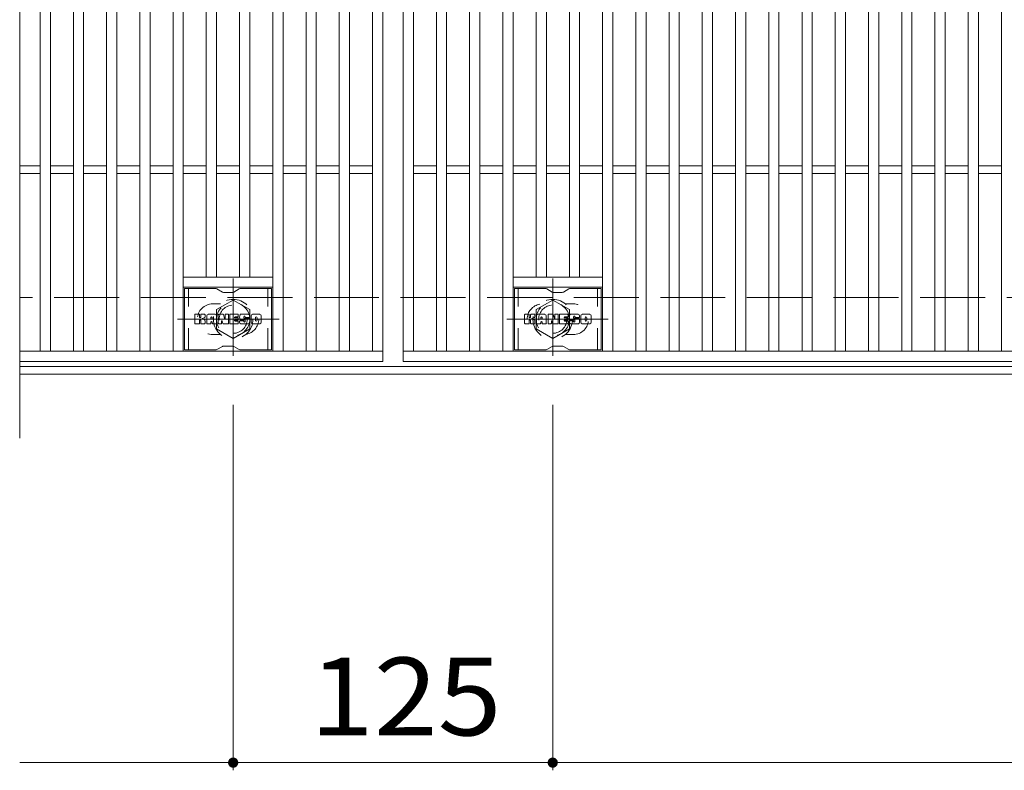
# Model space of a CAD drawing. Units: millimetres. Extents: x -1582 to 1893, y -1389 to 1297.
# Drawn here: x -1582 to -1197, y 613 to 906 of the extents above; entities that cross this region are included whole.
import ezdxf

# ---------------------------------------------------------------- set-up
doc = ezdxf.new("R2010")
doc.units = ezdxf.units.MM
doc.header["$LTSCALE"] = 10
for name, pattern in [('JWW_CENTER1', [6.773333, 4.233333, -0.846667, 0.846667, -0.846667]), ('JWW_DASHED1', [1.693333, 0.846667, -0.846667]), ('JWW_DASHED3', [3.386667, 2.54, -0.846667])]:
    doc.linetypes.add(name, pattern=pattern)
for name, color, linetype in [('C-1', 7, 'Continuous'), ('C-2', 7, 'Continuous'), ('C-3', 7, 'Continuous'), ('C-4', 7, 'Continuous'), ('C-8', 7, 'Continuous')]:
    doc.layers.add(name, color=color, linetype=linetype)
doc.styles.add('ＭＳ ゴシック', font='txt', dxfattribs={"height": 1})

msp = doc.modelspace()

# ---------------------------------------------------------------- linework, layer by layer
at = {"layer": 'C-1', "color": 2, "linetype": 'JWW_DASHED3', "lineweight": 9}
msp.add_line((-290.36, 797.8), (-1582.36, 797.79), dxfattribs=at)
at = {"layer": 'C-1', "color": 2, "linetype": 'Continuous', "lineweight": 9}
for p, q in [((-290.36, 770.8), (-1582.36, 770.79)), ((-290.36, 767.8), (-1582.36, 767.79))]:
    msp.add_line(p, q, dxfattribs=at)
at = {"layer": 'C-2', "color": 3, "linetype": 'Continuous', "lineweight": 9}
for p, q in [((-1582.36, 1052.8), (-1582.36, 742.8)), ((-1440.36, 1022.8), (-1440.36, 772.79)), ((-1432.36, 772.79), (-1432.36, 1022.8)), ((-1574.36, 776.79), (-1574.36, 1018.8)), ((-1570.36, 776.79), (-1570.36, 1018.8)), ((-1561.36, 776.79), (-1561.36, 1018.8)), ((-1557.36, 776.79), (-1557.36, 1018.8)), ((-1548.36, 776.79), (-1548.36, 1018.8)), ((-1544.36, 776.79), (-1544.36, 1018.8)), ((-1535.36, 776.79), (-1535.36, 1018.8)), ((-1531.36, 776.79), (-1531.36, 1018.8)), ((-1522.36, 776.79), (-1522.36, 1018.8)), ((-1518.36, 776.79), (-1518.36, 1018.8)), ((-1483.36, 776.79), (-1483.36, 1018.8)), ((-1479.36, 776.79), (-1479.36, 1018.8)), ((-1470.36, 776.79), (-1470.36, 1018.8)), ((-1466.36, 776.79), (-1466.36, 1018.8)), ((-1457.36, 776.79), (-1457.36, 1018.8)), ((-1453.36, 776.79), (-1453.36, 1018.8)), ((-1444.36, 776.79), (-1444.36, 1018.8)), ((-1428.36, 776.79), (-1428.36, 1018.8)), ((-1419.36, 776.79), (-1419.36, 1018.8)), ((-1415.36, 776.79), (-1415.36, 1018.8)), ((-1406.36, 776.79), (-1406.36, 1018.8)), ((-1402.36, 776.79), (-1402.36, 1018.8)), ((-1393.36, 776.79), (-1393.36, 1018.8)), ((-1389.36, 776.79), (-1389.36, 1018.8)), ((-1354.36, 776.79), (-1354.36, 1018.8)), ((-1350.36, 776.79), (-1350.36, 1018.8)), ((-1341.36, 776.79), (-1341.36, 1018.8)), ((-1337.36, 776.79), (-1337.36, 1018.8)), ((-1328.36, 776.79), (-1328.36, 1018.8)), ((-1324.36, 776.79), (-1324.36, 1018.8)), ((-1315.36, 776.79), (-1315.36, 1018.8)), ((-1311.36, 776.79), (-1311.36, 1018.8)), ((-1302.36, 776.79), (-1302.36, 1018.8)), ((-1298.36, 776.79), (-1298.36, 1018.8)), ((-1289.36, 776.79), (-1289.36, 1018.8)), ((-1285.36, 776.79), (-1285.36, 1018.8)), ((-1276.36, 776.79), (-1276.36, 1018.8)), ((-1272.36, 776.79), (-1272.36, 1018.8)), ((-1263.36, 776.79), (-1263.36, 1018.8)), ((-1259.36, 776.79), (-1259.36, 1018.8)), ((-1250.36, 776.79), (-1250.36, 1018.8)), ((-1246.36, 776.79), (-1246.36, 1018.8)), ((-1237.36, 776.79), (-1237.36, 1018.8)), ((-1233.36, 776.79), (-1233.36, 1018.8)), ((-1224.36, 776.79), (-1224.36, 1018.8)), ((-1220.36, 776.79), (-1220.36, 1018.8)), ((-1211.36, 776.79), (-1211.36, 1018.8)), ((-1207.36, 776.79), (-1207.36, 1018.8)), ((-1198.36, 776.79), (-1198.36, 1018.8)), ((-1509.36, 805.79), (-1509.36, 989.8)), ((-1505.36, 805.79), (-1505.36, 989.8)), ((-1496.36, 805.79), (-1496.36, 989.8)), ((-1492.36, 805.79), (-1492.36, 989.8)), ((-1380.36, 805.79), (-1380.36, 989.8)), ((-1376.36, 805.79), (-1376.36, 989.8)), ((-1367.36, 805.79), (-1367.36, 989.8)), ((-1363.36, 805.79), (-1363.36, 989.8)), ((-1582.36, 849.3), (-1574.36, 849.3)), ((-1570.36, 849.3), (-1561.36, 849.3)), ((-1557.36, 849.3), (-1548.36, 849.3)), ((-1544.36, 849.3), (-1535.36, 849.3)), ((-1531.36, 849.3), (-1522.36, 849.3)), ((-1518.36, 849.3), (-1509.36, 849.3)), ((-1505.36, 849.3), (-1496.36, 849.3)), ((-1492.36, 849.3), (-1483.36, 849.3)), ((-1479.36, 849.3), (-1470.36, 849.3)), ((-1466.36, 849.3), (-1457.36, 849.3)), ((-1453.36, 849.3), (-1444.36, 849.3)), ((-1428.36, 849.3), (-1419.36, 849.3)), ((-1415.36, 849.3), (-1406.36, 849.3)), ((-1402.36, 849.3), (-1393.36, 849.3)), ((-1389.36, 849.3), (-1380.36, 849.3)), ((-1376.36, 849.3), (-1367.36, 849.3)), ((-1363.36, 849.3), (-1354.36, 849.3)), ((-1350.36, 849.3), (-1341.36, 849.3)), ((-1337.36, 849.3), (-1328.36, 849.3)), ((-1324.36, 849.3), (-1315.36, 849.3)), ((-1311.36, 849.3), (-1302.36, 849.3)), ((-1298.36, 849.3), (-1289.36, 849.3)), ((-1285.36, 849.3), (-1276.36, 849.3)), ((-1272.36, 849.3), (-1263.36, 849.3)), ((-1259.36, 849.3), (-1250.36, 849.3)), ((-1246.36, 849.3), (-1237.36, 849.3)), ((-1233.36, 849.3), (-1224.36, 849.3)), ((-1220.36, 849.3), (-1211.36, 849.3)), ((-1207.36, 849.3), (-1198.36, 849.3)), ((-1582.36, 846.3), (-1574.36, 846.3)), ((-1570.36, 846.3), (-1561.36, 846.3)), ((-1557.36, 846.3), (-1548.36, 846.3)), ((-1544.36, 846.3), (-1535.36, 846.3)), ((-1531.36, 846.3), (-1522.36, 846.3)), ((-1518.36, 846.3), (-1509.36, 846.3)), ((-1505.36, 846.3), (-1496.36, 846.3)), ((-1492.36, 846.3), (-1483.36, 846.3)), ((-1479.36, 846.3), (-1470.36, 846.3)), ((-1466.36, 846.3), (-1457.36, 846.3)), ((-1453.36, 846.3), (-1444.36, 846.3)), ((-1428.36, 846.3), (-1419.36, 846.3)), ((-1415.36, 846.3), (-1406.36, 846.3)), ((-1402.36, 846.3), (-1393.36, 846.3)), ((-1389.36, 846.3), (-1380.36, 846.3)), ((-1376.36, 846.3), (-1367.36, 846.3)), ((-1363.36, 846.3), (-1354.36, 846.3)), ((-1350.36, 846.3), (-1341.36, 846.3)), ((-1337.36, 846.3), (-1328.36, 846.3)), ((-1324.36, 846.3), (-1315.36, 846.3)), ((-1311.36, 846.3), (-1302.36, 846.3)), ((-1298.36, 846.3), (-1289.36, 846.3)), ((-1285.36, 846.3), (-1276.36, 846.3)), ((-1272.36, 846.3), (-1263.36, 846.3)), ((-1259.36, 846.3), (-1250.36, 846.3)), ((-1246.36, 846.3), (-1237.36, 846.3)), ((-1233.36, 846.3), (-1224.36, 846.3)), ((-1220.36, 846.3), (-1211.36, 846.3)), ((-1207.36, 846.3), (-1198.36, 846.3)), ((-1483.36, 805.79), (-1518.36, 805.79)), ((-1389.36, 805.79), (-1354.36, 805.79)), ((-1483.36, 801.79), (-1518.36, 801.79)), ((-1389.36, 801.79), (-1354.36, 801.79)), ((-1440.36, 776.79), (-1582.36, 776.79)), ((-440.36, 776.79), (-1432.36, 776.79)), ((-1440.36, 772.79), (-1582.36, 772.79)), ((-440.36, 772.79), (-1432.36, 772.79))]:
    msp.add_line(p, q, dxfattribs=at)
at = {"layer": 'C-2', "color": 3, "linetype": 'JWW_DASHED1', "lineweight": 9}
for p, q in [((-1506.86, 795.29), (-1503.77, 795.29)), ((-1365.86, 795.29), (-1368.96, 795.29)), ((-1506.86, 783.29), (-1503.77, 783.29)), ((-1365.86, 783.29), (-1368.96, 783.29))]:
    msp.add_line(p, q, dxfattribs=at)
for centre, start, end in [((-1506.86, 789.29), 90, 270), ((-1494.86, 789.29), 279.6576, 80.3284), ((-1377.86, 789.29), 99.6716, 260.3424), ((-1365.86, 789.29), 270, 90)]:
    msp.add_arc(centre, 6, start, end, dxfattribs=at)
at = {"layer": 'C-3', "color": 6, "linetype": 'Continuous', "lineweight": 9}
for p, q in [((-1517.86, 777.29), (-1517.86, 801.29)), ((-1505.73, 801.29), (-1517.86, 801.29)), ((-1505.23, 801.16), (-1503.09, 799.93)), ((-1496.5, 801.16), (-1498.63, 799.93)), ((-1496, 801.29), (-1483.86, 801.29)), ((-1483.86, 777.29), (-1483.86, 801.29)), ((-1388.86, 777.29), (-1388.86, 801.29)), ((-1376.73, 801.29), (-1388.86, 801.29)), ((-1376.23, 801.16), (-1374.09, 799.93)), ((-1367.5, 801.16), (-1369.63, 799.93)), ((-1367, 801.29), (-1354.86, 801.29)), ((-1354.86, 777.29), (-1354.86, 801.29)), ((-1499.13, 799.79), (-1502.59, 799.79)), ((-1370.13, 799.79), (-1373.59, 799.79)), ((-1505.23, 777.43), (-1503.09, 778.66)), ((-1499.13, 778.79), (-1502.59, 778.79)), ((-1496.5, 777.43), (-1498.63, 778.66)), ((-1376.23, 777.43), (-1374.09, 778.66)), ((-1370.13, 778.79), (-1373.59, 778.79)), ((-1367.5, 777.43), (-1369.63, 778.66)), ((-1505.73, 777.29), (-1517.86, 777.29)), ((-1496, 777.29), (-1483.86, 777.29)), ((-1376.73, 777.29), (-1388.86, 777.29)), ((-1367, 777.29), (-1354.86, 777.29))]:
    msp.add_line(p, q, dxfattribs=at)
at = {"layer": 'C-3', "color": 6, "linetype": 'JWW_DASHED1', "lineweight": 9}
for p, q in [((-1516.36, 777.29), (-1516.36, 801.29)), ((-1485.36, 777.29), (-1485.36, 801.29)), ((-1387.36, 777.29), (-1387.36, 801.29)), ((-1356.36, 777.29), (-1356.36, 801.29))]:
    msp.add_line(p, q, dxfattribs=at)
at = {"layer": 'C-3', "color": 7, "linetype": 'Continuous', "lineweight": 9}
for p, q in [((-1513.87, 787.7), (-1513.87, 791.05)), ((-1512.19, 791.21), (-1513.72, 791.21)), ((-1512.03, 791.05), (-1512.03, 790.13)), ((-1511.53, 791.05), (-1511.53, 790.13)), ((-1510.03, 791.21), (-1511.37, 791.21)), ((-1509.87, 791.05), (-1509.87, 790.27)), ((-1509.2, 787.7), (-1509.2, 790.68)), ((-1505.89, 791.21), (-1508.68, 791.21)), ((-1507.54, 789.41), (-1507.54, 789.95)), ((-1507.03, 789.41), (-1507.03, 789.95)), ((-1505.37, 787.7), (-1505.37, 790.68)), ((-1504.69, 791.05), (-1504.69, 787.7)), ((-1504.53, 791.21), (-1502.83, 791.21)), ((-1502.68, 791.1), (-1502.2, 789.6)), ((-1502.04, 791.05), (-1502.04, 789.63)), ((-1501.88, 791.21), (-1500.86, 791.21)), ((-1500.71, 791.05), (-1500.71, 787.7)), ((-1500.2, 787.7), (-1500.2, 791.05)), ((-1500.04, 791.21), (-1497.02, 791.21)), ((-1497.02, 790.22), (-1498.14, 790.22)), ((-1497.02, 789.78), (-1498.14, 789.78)), ((-1496.86, 790.37), (-1496.86, 791.05)), ((-1496.86, 789.13), (-1496.86, 789.62)), ((-1492.88, 791.21), (-1495.93, 791.21)), ((-1494.7, 789.86), (-1494.7, 790.28)), ((-1494.54, 789.71), (-1492.78, 789.71)), ((-1494.18, 790.19), (-1494.18, 790.28)), ((-1494.03, 790.03), (-1492.35, 790.03)), ((-1492.35, 790.68), (-1492.35, 790.03)), ((-1491.85, 788.06), (-1491.85, 790.68)), ((-1488.37, 791.21), (-1491.32, 791.21)), ((-1490.17, 788.86), (-1490.17, 789.89)), ((-1489.53, 788.86), (-1489.53, 789.89)), ((-1487.85, 790.68), (-1487.85, 788.06)), ((-1384.87, 787.7), (-1384.87, 791.05)), ((-1383.19, 791.21), (-1384.72, 791.21)), ((-1383.03, 791.05), (-1383.03, 790.13)), ((-1382.53, 791.05), (-1382.53, 790.13)), ((-1381.03, 791.21), (-1382.37, 791.21)), ((-1380.87, 791.05), (-1380.87, 790.27)), ((-1380.2, 787.7), (-1380.2, 790.68)), ((-1376.89, 791.21), (-1379.68, 791.21)), ((-1378.54, 789.41), (-1378.54, 789.95)), ((-1378.03, 789.41), (-1378.03, 789.95)), ((-1376.37, 787.7), (-1376.37, 790.68)), ((-1375.69, 791.05), (-1375.69, 787.7)), ((-1375.53, 791.21), (-1373.83, 791.21)), ((-1373.68, 791.1), (-1373.2, 789.6)), ((-1373.04, 791.05), (-1373.04, 789.63)), ((-1372.88, 791.21), (-1371.86, 791.21)), ((-1371.71, 791.05), (-1371.71, 787.7)), ((-1371.2, 787.7), (-1371.2, 791.05)), ((-1371.04, 791.21), (-1368.02, 791.21)), ((-1368.02, 790.22), (-1369.14, 790.22)), ((-1368.02, 789.78), (-1369.14, 789.78)), ((-1367.86, 790.37), (-1367.86, 791.05)), ((-1367.86, 789.13), (-1367.86, 789.62)), ((-1363.88, 791.21), (-1366.93, 791.21)), ((-1365.7, 789.86), (-1365.7, 790.28)), ((-1365.54, 789.71), (-1363.78, 789.71)), ((-1365.18, 790.19), (-1365.18, 790.28)), ((-1365.03, 790.03), (-1363.35, 790.03)), ((-1363.35, 790.68), (-1363.35, 790.03)), ((-1362.85, 788.06), (-1362.85, 790.68)), ((-1359.37, 791.21), (-1362.32, 791.21)), ((-1361.17, 788.86), (-1361.17, 789.89)), ((-1360.53, 788.86), (-1360.53, 789.89)), ((-1358.85, 790.68), (-1358.85, 788.06)), ((-1513.72, 787.54), (-1512.19, 787.54)), ((-1512.03, 787.7), (-1512.03, 788.78)), ((-1511.54, 787.7), (-1511.54, 788.78)), ((-1511.38, 787.54), (-1510.02, 787.54)), ((-1509.87, 787.7), (-1509.87, 788.63)), ((-1507.7, 787.54), (-1509.05, 787.54)), ((-1507.54, 787.7), (-1507.54, 788.12)), ((-1507.08, 789.36), (-1507.49, 789.36)), ((-1507.03, 787.7), (-1507.03, 788.12)), ((-1506.87, 787.54), (-1505.52, 787.54)), ((-1503.53, 787.54), (-1504.53, 787.54)), ((-1503.38, 787.7), (-1503.38, 788.61)), ((-1502.89, 787.65), (-1503.18, 788.63)), ((-1500.86, 787.54), (-1502.74, 787.54)), ((-1500.04, 787.54), (-1497.03, 787.54)), ((-1497.02, 788.97), (-1498.14, 788.97)), ((-1497.03, 788.54), (-1498.14, 788.54)), ((-1496.88, 787.7), (-1496.88, 788.38)), ((-1496.36, 788.55), (-1496.36, 788.06)), ((-1496.2, 788.71), (-1494.85, 788.71)), ((-1494.35, 789.04), (-1495.93, 789.04)), ((-1492.78, 787.54), (-1495.84, 787.54)), ((-1494.69, 788.55), (-1494.69, 788.44)), ((-1494.19, 788.88), (-1494.19, 788.44)), ((-1488.37, 787.54), (-1491.32, 787.54)), ((-1384.72, 787.54), (-1383.19, 787.54)), ((-1383.03, 787.7), (-1383.03, 788.78)), ((-1382.54, 787.7), (-1382.54, 788.78)), ((-1382.38, 787.54), (-1381.02, 787.54)), ((-1380.87, 787.7), (-1380.87, 788.63)), ((-1378.7, 787.54), (-1380.05, 787.54)), ((-1378.54, 787.7), (-1378.54, 788.12)), ((-1378.08, 789.36), (-1378.49, 789.36)), ((-1378.03, 787.7), (-1378.03, 788.12)), ((-1377.87, 787.54), (-1376.52, 787.54)), ((-1374.53, 787.54), (-1375.53, 787.54)), ((-1374.38, 787.7), (-1374.38, 788.61)), ((-1373.89, 787.65), (-1374.18, 788.63)), ((-1371.86, 787.54), (-1373.74, 787.54)), ((-1371.04, 787.54), (-1368.03, 787.54)), ((-1368.02, 788.97), (-1369.14, 788.97)), ((-1368.03, 788.54), (-1369.14, 788.54)), ((-1367.88, 787.7), (-1367.88, 788.38)), ((-1367.36, 788.55), (-1367.36, 788.06)), ((-1367.2, 788.71), (-1365.85, 788.71)), ((-1365.35, 789.04), (-1366.93, 789.04)), ((-1363.78, 787.54), (-1366.83, 787.54)), ((-1365.69, 788.55), (-1365.69, 788.44)), ((-1365.19, 788.88), (-1365.19, 788.44)), ((-1359.37, 787.54), (-1362.32, 787.54))]:
    msp.add_line(p, q, dxfattribs=at)
at = {"layer": 'C-3', "color": 6, "linetype": 'Continuous', "lineweight": 9}
for centre, start, end in [((-1505.73, 800.29), 60, 90), ((-1496, 800.29), 90, 120), ((-1376.73, 800.29), 60, 90), ((-1367, 800.29), 90, 120), ((-1502.59, 800.79), 240, 270), ((-1499.13, 800.79), 270, 300), ((-1373.59, 800.79), 240, 270), ((-1370.13, 800.79), 270, 300), ((-1502.59, 777.79), 90, 120), ((-1499.13, 777.79), 60, 90), ((-1373.59, 777.79), 90, 120), ((-1370.13, 777.79), 60, 90), ((-1505.73, 778.29), 270, 300), ((-1496, 778.29), 240, 270), ((-1376.73, 778.29), 270, 300), ((-1367, 778.29), 240, 270)]:
    msp.add_arc(centre, 1, start, end, dxfattribs=at)
at = {"layer": 'C-3', "color": 7, "linetype": 'Continuous', "lineweight": 9}
for centre, radius, start, end in [((-1513.72, 791.05), 0.157, 90, 180), ((-1512.19, 791.05), 0.157, 0, 90), ((-1511.78, 790.13), 0.251, 180, 0), ((-1511.37, 791.05), 0.157, 90, 180), ((-1510.95, 789.45), 0.0878, 97.3317, 266.5718), ((-1511.25, 791.79), 2.26, 277.3317, 299.4207), ((-1510.39, 790.27), 0.524, 299.4207, 0), ((-1510.03, 791.05), 0.157, 0, 90), ((-1508.68, 790.68), 0.524, 90, 180), ((-1507.28, 789.95), 0.255, 0, 180), ((-1505.89, 790.68), 0.524, 0, 90), ((-1504.53, 791.05), 0.157, 90, 180), ((-1502.83, 791.05), 0.157, 17.7564, 90), ((-1502.12, 789.63), 0.0827, 197.7564, 0), ((-1501.88, 791.05), 0.157, 90, 180), ((-1500.86, 791.05), 0.157, 0, 90), ((-1500.04, 791.05), 0.157, 90, 180), ((-1498.14, 790), 0.22, 90, 270), ((-1497.02, 791.05), 0.157, 0, 90), ((-1497.02, 790.37), 0.157, 270, 0), ((-1497.02, 789.62), 0.157, 0, 90), ((-1493.98, 790.12), 2.38, 157.1011, 202.8989), ((-1495.93, 790.95), 0.262, 90, 157.1011), ((-1494.44, 790.28), 0.259, 0, 180), ((-1494.54, 789.86), 0.157, 180, 270), ((-1494.03, 790.19), 0.157, 180, 270), ((-1492.88, 790.68), 0.524, 0, 90), ((-1492.78, 789.45), 0.262, 22.908, 90), ((-1494.73, 788.62), 2.37, 337.092, 22.908), ((-1491.32, 790.68), 0.524, 90, 180), ((-1489.85, 789.89), 0.321, 0, 180), ((-1488.37, 790.68), 0.524, 0, 90), ((-1384.72, 791.05), 0.157, 90, 180), ((-1383.19, 791.05), 0.157, 0, 90), ((-1382.78, 790.13), 0.251, 180, 0), ((-1382.37, 791.05), 0.157, 90, 180), ((-1381.95, 789.45), 0.0878, 97.3317, 266.5718), ((-1382.25, 791.79), 2.26, 277.3317, 299.4207), ((-1381.39, 790.27), 0.524, 299.4207, 0), ((-1381.03, 791.05), 0.157, 0, 90), ((-1379.68, 790.68), 0.524, 90, 180), ((-1378.28, 789.95), 0.255, 0, 180), ((-1376.89, 790.68), 0.524, 0, 90), ((-1375.53, 791.05), 0.157, 90, 180), ((-1373.83, 791.05), 0.157, 17.7564, 90), ((-1373.12, 789.63), 0.0827, 197.7564, 0), ((-1372.88, 791.05), 0.157, 90, 180), ((-1371.86, 791.05), 0.157, 0, 90), ((-1371.04, 791.05), 0.157, 90, 180), ((-1369.14, 790), 0.22, 90, 270), ((-1368.02, 791.05), 0.157, 0, 90), ((-1368.02, 790.37), 0.157, 270, 0), ((-1368.02, 789.62), 0.157, 0, 90), ((-1364.98, 790.12), 2.38, 157.1011, 202.8989), ((-1366.93, 790.95), 0.262, 90, 157.1011), ((-1365.44, 790.28), 0.259, 0, 180), ((-1365.54, 789.86), 0.157, 180, 270), ((-1365.03, 790.19), 0.157, 180, 270), ((-1363.88, 790.68), 0.524, 0, 90), ((-1363.78, 789.45), 0.262, 22.908, 90), ((-1365.73, 788.62), 2.37, 337.092, 22.908), ((-1362.32, 790.68), 0.524, 90, 180), ((-1360.85, 789.89), 0.321, 0, 180), ((-1359.37, 790.68), 0.524, 0, 90), ((-1513.72, 787.7), 0.157, 180, 270), ((-1512.19, 787.7), 0.157, 270, 0), ((-1511.79, 788.78), 0.249, 0, 180), ((-1511.38, 787.7), 0.157, 180, 270), ((-1511.05, 787.73), 1.64, 53.7199, 86.5718), ((-1510.39, 788.63), 0.524, 0, 53.7199), ((-1510.02, 787.7), 0.157, 270, 0), ((-1509.05, 787.7), 0.157, 180, 270), ((-1507.7, 787.7), 0.157, 270, 0), ((-1507.49, 789.41), 0.0524, 180, 270), ((-1507.28, 788.12), 0.255, 0, 180), ((-1507.08, 789.41), 0.0524, 270, 0), ((-1506.87, 787.7), 0.157, 180, 270), ((-1505.52, 787.7), 0.157, 270, 0), ((-1504.53, 787.7), 0.157, 180, 270), ((-1503.53, 787.7), 0.157, 270, 0), ((-1503.28, 788.61), 0.101, 16.4888, 180), ((-1502.74, 787.7), 0.157, 196.4888, 270), ((-1500.86, 787.7), 0.157, 270, 0), ((-1500.04, 787.7), 0.157, 180, 270), ((-1498.14, 788.76), 0.214, 90, 270), ((-1497.03, 788.38), 0.157, 0, 90), ((-1497.03, 787.7), 0.157, 270, 0), ((-1497.02, 789.13), 0.157, 270, 0), ((-1496.2, 788.55), 0.157, 90, 180), ((-1495.84, 788.06), 0.524, 180, 270), ((-1495.93, 789.3), 0.262, 202.8989, 270), ((-1494.85, 788.55), 0.157, 0, 90), ((-1494.44, 788.44), 0.25, 180, 0), ((-1494.35, 788.88), 0.157, 0, 90), ((-1492.78, 787.8), 0.262, 270, 337.092), ((-1491.32, 788.06), 0.524, 180, 270), ((-1489.85, 788.86), 0.321, 180, 0), ((-1488.37, 788.06), 0.524, 270, 0), ((-1384.72, 787.7), 0.157, 180, 270), ((-1383.19, 787.7), 0.157, 270, 0), ((-1382.78, 788.78), 0.249, 0, 180), ((-1382.38, 787.7), 0.157, 180, 270), ((-1382.05, 787.73), 1.64, 53.7199, 86.5718), ((-1381.39, 788.63), 0.524, 0, 53.7199), ((-1381.02, 787.7), 0.157, 270, 0), ((-1380.05, 787.7), 0.157, 180, 270), ((-1378.7, 787.7), 0.157, 270, 0), ((-1378.49, 789.41), 0.0524, 180, 270), ((-1378.28, 788.12), 0.255, 0, 180), ((-1378.08, 789.41), 0.0524, 270, 0), ((-1377.87, 787.7), 0.157, 180, 270), ((-1376.52, 787.7), 0.157, 270, 0), ((-1375.53, 787.7), 0.157, 180, 270), ((-1374.53, 787.7), 0.157, 270, 0), ((-1374.27, 788.61), 0.101, 16.4888, 180), ((-1373.74, 787.7), 0.157, 196.4888, 270), ((-1371.86, 787.7), 0.157, 270, 0), ((-1371.04, 787.7), 0.157, 180, 270), ((-1369.14, 788.76), 0.214, 90, 270), ((-1368.03, 788.38), 0.157, 0, 90), ((-1368.03, 787.7), 0.157, 270, 0), ((-1368.02, 789.13), 0.157, 270, 0), ((-1367.2, 788.55), 0.157, 90, 180), ((-1366.83, 788.06), 0.524, 180, 270), ((-1366.93, 789.3), 0.262, 202.8989, 270), ((-1365.85, 788.55), 0.157, 0, 90), ((-1365.44, 788.44), 0.25, 180, 0), ((-1365.35, 788.88), 0.157, 0, 90), ((-1363.78, 787.8), 0.262, 270, 337.092), ((-1362.32, 788.06), 0.524, 180, 270), ((-1360.85, 788.86), 0.321, 180, 0), ((-1359.37, 788.06), 0.524, 270, 0)]:
    msp.add_arc(centre, radius, start, end, dxfattribs=at)
at = {"layer": 'C-4', "color": 7, "linetype": 'Continuous', "lineweight": 9}
for p, q in [((-1498.86, 755.8), (-1498.86, 612.8)), ((-1373.86, 755.8), (-1373.86, 612.8)), ((-1582.36, 615.8), (-290.36, 615.8))]:
    msp.add_line(p, q, dxfattribs=at)
at = {"layer": 'C-4', "color": 7, "linetype": 'Continuous', "lineweight": 9, "const_width": 2}
for points in [[(-1497.86, 615.8, 0.414214), (-1498.86, 616.8, 0.414214), (-1499.86, 615.8, 0.414214), (-1498.86, 614.8, 0.414214)], [(-1372.86, 615.8, 0.414214), (-1373.86, 616.8, 0.414214), (-1374.86, 615.8, 0.414214), (-1373.86, 614.8, 0.414214)]]:
    msp.add_lwpolyline(points, format="xyb", close=True, dxfattribs=at)
at = {"layer": 'C-8', "color": 4, "linetype": 'JWW_CENTER1', "lineweight": 9}
for p, q in [((-1498.86, 805.27), (-1498.86, 774.91)), ((-1373.86, 805.27), (-1373.86, 774.91)), ((-1480.89, 789.29), (-1520.58, 789.29)), ((-1391.83, 789.29), (-1352.14, 789.29))]:
    msp.add_line(p, q, dxfattribs=at)
at = {"layer": 'C-8', "color": 4, "linetype": 'JWW_DASHED1', "lineweight": 9}
for p, q in [((-1498.86, 796.8), (-1505.36, 793.05)), ((-1492.36, 793.05), (-1498.86, 796.8)), ((-1380.36, 793.05), (-1373.86, 796.8)), ((-1373.86, 796.8), (-1367.36, 793.05)), ((-1505.36, 793.05), (-1505.36, 785.54)), ((-1492.36, 785.54), (-1492.36, 793.05)), ((-1380.36, 785.54), (-1380.36, 793.05)), ((-1367.36, 793.05), (-1367.36, 785.54)), ((-1505.36, 785.54), (-1498.86, 781.79)), ((-1498.86, 781.79), (-1492.36, 785.54)), ((-1373.86, 781.79), (-1380.36, 785.54)), ((-1367.36, 785.54), (-1373.86, 781.79))]:
    msp.add_line(p, q, dxfattribs=at)
for centre, radius in [((-1498.86, 789.29), 7.75), ((-1498.86, 789.29), 6.5), ((-1498.86, 789.29), 5.5), ((-1373.86, 789.29), 7.75), ((-1373.86, 789.29), 6.5), ((-1373.86, 789.29), 5.5)]:
    msp.add_circle(centre, radius, dxfattribs=at)

# ---------------------------------------------------------------- texts
at = {"layer": 'C-4', "color": 2, "linetype": 'Continuous', "lineweight": 9, "style": 'ＭＳ ゴシック', "width": 1.083333}
msp.add_text('125', height=30.48, dxfattribs=at).set_placement((-1468.86, 626.44))

doc.saveas('drawing.dxf')
